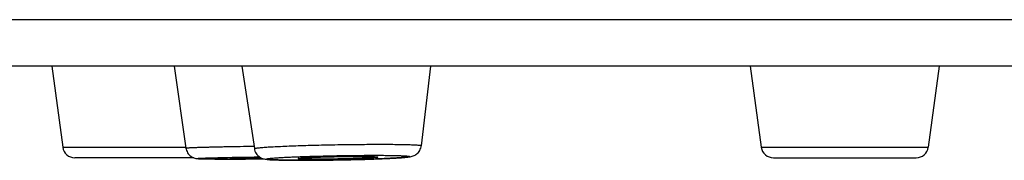
# Model space of a CAD drawing. Units: millimetres. Extents: x -576 to 1920, y -980 to 1060.
# Drawn here: x 1032 to 1048, y 911 to 913 of the extents above; entities that cross this region are included whole.
import ezdxf

# ---------------------------------------------------------------- set-up
doc = ezdxf.new("R2010")
doc.units = ezdxf.units.MM
doc.header["$LTSCALE"] = 54.820741
doc.layers.get('0').update_dxf_attribs({"linetype": 'CONTINUOUS'})
doc.layers.add('DATUM_AXIS', color=7, linetype='CONTINUOUS')

msp = doc.modelspace()

# ---------------------------------------------------------------- linework, layer by layer
at = {"color": 7, "linetype": 'Continuous'}
for p, q in [((1110.314, 913.344), (856.314, 913.344)), ((1109.554, 912.584), (857.074, 912.584)), ((1032.858, 911.257), (1034.875, 911.257)), ((1044.3, 911.257), (1047.036, 911.257)), ((1035.005, 911.084), (1033.056, 911.084)), ((1035.559, 911.064), (1035.557, 911.064)), ((1035.557, 911.063), (1035.559, 911.063)), ((1036.779, 911.043), (1036.783, 911.043)), ((1036.783, 911.043), (1036.779, 911.043)), ((1044.499, 911.084), (1046.838, 911.084))]:
    msp.add_line(p, q, dxfattribs=at)
for centre, radius, start, end in [((1033.056, 911.284), 0.2, 187.6978, 270), ((1044.499, 911.284), 0.2, 187.6978, 270), ((1046.838, 911.284), 0.2, 270, 352.3022), ((1035.503, 981.044), 69.981, 270.04555, 270.52942), ((1035.535, 974.472), 63.409, 270.02147, 270.55556)]:
    msp.add_arc(centre, radius, start, end, dxfattribs=at)
for points, knots in [([(1034.877, 911.243), (1034.877, 911.243), (1034.877, 911.244), (1034.879, 911.244), (1034.882, 911.245), (1034.889, 911.246), (1034.897, 911.247), (1034.909, 911.248), (1034.923, 911.249), (1034.939, 911.25), (1034.958, 911.251), (1034.979, 911.252), (1035.012, 911.253), (1035.059, 911.255), (1035.122, 911.257), (1035.193, 911.259), (1035.272, 911.261), (1035.359, 911.263), (1035.452, 911.265), (1035.587, 911.268), (1035.767, 911.271), (1035.915, 911.273), (1035.991, 911.274)], [0, 0, 0, 0, 0.000444, 0.001339, 0.004773, 0.010466, 0.018428, 0.02865, 0.041115, 0.055803, 0.072686, 0.091734, 0.11291, 0.161489, 0.218059, 0.282198, 0.353424, 0.431205, 0.514957, 0.604051, 0.795561, 1, 1, 1, 1]), ([(1035.997, 911.234), (1035.997, 911.234), (1035.997, 911.235), (1035.998, 911.236), (1036, 911.237), (1036.003, 911.238), (1036.008, 911.239), (1036.014, 911.241), (1036.026, 911.243), (1036.044, 911.245), (1036.069, 911.248), (1036.101, 911.251), (1036.137, 911.255), (1036.179, 911.258), (1036.226, 911.261), (1036.298, 911.265), (1036.4, 911.27), (1036.533, 911.276), (1036.681, 911.282), (1036.841, 911.287), (1037.01, 911.292), (1037.184, 911.296), (1037.421, 911.3), (1037.709, 911.304), (1037.937, 911.305), (1038.047, 911.305)], [0, 0, 0, 0, 0.000713, 0.001234, 0.001903, 0.003726, 0.006227, 0.009417, 0.013301, 0.023147, 0.035738, 0.051029, 0.068958, 0.089451, 0.11242, 0.137769, 0.195163, 0.260651, 0.333111, 0.411301, 0.49388, 0.57943, 0.666484, 0.839125, 1, 1, 1, 1]), ([(1036.783, 911.043), (1036.884, 911.043), (1037.094, 911.044), (1037.358, 911.048), (1037.574, 911.053), (1037.731, 911.056), (1037.882, 911.061), (1038.024, 911.066), (1038.152, 911.071), (1038.266, 911.077), (1038.363, 911.082), (1038.443, 911.088), (1038.499, 911.093), (1038.538, 911.099), (1038.568, 911.104), (1038.609, 911.116), (1038.651, 911.14), (1038.685, 911.172), (1038.708, 911.205), (1038.724, 911.242), (1038.73, 911.268), (1038.731, 911.281)], [0, 0, 0, 0, 0.148721, 0.307947, 0.387704, 0.46551, 0.539875, 0.609387, 0.672748, 0.728818, 0.776685, 0.815808, 0.846507, 0.85954, 0.872833, 0.891402, 0.922627, 0.941359, 0.960705, 0.9803, 1, 1, 1, 1]), ([(1038.047, 911.305), (1038.097, 911.305), (1038.192, 911.305), (1038.326, 911.304), (1038.427, 911.302), (1038.5, 911.301), (1038.547, 911.299), (1038.589, 911.297), (1038.626, 911.296), (1038.658, 911.294), (1038.684, 911.292), (1038.701, 911.29), (1038.713, 911.288), (1038.719, 911.287), (1038.724, 911.286), (1038.728, 911.284), (1038.73, 911.283), (1038.731, 911.283), (1038.731, 911.282), (1038.731, 911.281)], [0, 0, 0, 0, 0.217474, 0.414049, 0.586347, 0.662451, 0.731414, 0.792943, 0.846777, 0.892692, 0.930501, 0.960064, 0.971727, 0.981307, 0.988815, 0.994289, 0.996297, 0.997862, 1, 1, 1, 1]), ([(1034.877, 911.243), (1034.878, 911.23), (1034.885, 911.204), (1034.903, 911.167), (1034.927, 911.134), (1034.966, 911.101), (1035.011, 911.079), (1035.054, 911.072), (1035.08, 911.069), (1035.103, 911.068), (1035.128, 911.067), (1035.171, 911.066), (1035.236, 911.065), (1035.328, 911.064), (1035.437, 911.064), (1035.515, 911.063), (1035.557, 911.063)], [0, 0, 0, 0, 0.052846, 0.105627, 0.15824, 0.210373, 0.303942, 0.351126, 0.378691, 0.406757, 0.439497, 0.478075, 0.573837, 0.694024, 0.836913, 1, 1, 1, 1]), ([(1035.997, 911.234), (1035.999, 911.219), (1036.006, 911.192), (1036.025, 911.154), (1036.052, 911.121), (1036.082, 911.096), (1036.113, 911.079), (1036.144, 911.067), (1036.174, 911.061), (1036.205, 911.057), (1036.247, 911.053), (1036.311, 911.05), (1036.402, 911.047), (1036.512, 911.045), (1036.64, 911.043), (1036.731, 911.043), (1036.779, 911.043)], [0, 0, 0, 0, 0.049222, 0.098149, 0.146327, 0.192531, 0.233643, 0.265603, 0.307269, 0.339619, 0.373145, 0.454366, 0.558566, 0.685705, 0.833811, 1, 1, 1, 1]), ([(1036.779, 911.043), (1036.747, 911.043), (1036.685, 911.043), (1036.596, 911.044), (1036.514, 911.045), (1036.44, 911.046), (1036.385, 911.048), (1036.344, 911.049), (1036.318, 911.05), (1036.294, 911.051), (1036.273, 911.052), (1036.254, 911.054), (1036.238, 911.055), (1036.225, 911.056), (1036.214, 911.058), (1036.206, 911.059), (1036.201, 911.061), (1036.199, 911.062), (1036.198, 911.063), (1036.198, 911.064), (1036.199, 911.065), (1036.2, 911.066), (1036.202, 911.067), (1036.205, 911.068), (1036.208, 911.068), (1036.213, 911.069), (1036.219, 911.071), (1036.23, 911.072), (1036.244, 911.074), (1036.261, 911.076), (1036.281, 911.078), (1036.313, 911.081), (1036.359, 911.084), (1036.421, 911.088), (1036.492, 911.092), (1036.571, 911.096), (1036.658, 911.1), (1036.752, 911.103), (1036.852, 911.107), (1036.957, 911.11), (1037.104, 911.114), (1037.292, 911.118), (1037.518, 911.122), (1037.738, 911.124), (1037.882, 911.125), (1037.951, 911.125)], [0, 0, 0, 0, 0.041084, 0.07936, 0.114461, 0.146051, 0.173827, 0.186202, 0.197527, 0.207776, 0.216925, 0.224953, 0.231842, 0.237579, 0.242154, 0.245565, 0.247825, 0.248546, 0.249035, 0.249406, 0.249871, 0.250561, 0.251517, 0.252754, 0.254279, 0.256093, 0.258199, 0.263284, 0.269528, 0.276918, 0.28544, 0.295074, 0.317585, 0.344241, 0.374789, 0.408936, 0.446356, 0.48669, 0.529551, 0.574528, 0.62119, 0.717763, 0.815571, 0.910867, 1, 1, 1, 1]), ([(1037.951, 911.125), (1037.983, 911.125), (1038.045, 911.125), (1038.135, 911.124), (1038.217, 911.123), (1038.291, 911.122), (1038.347, 911.12), (1038.388, 911.119), (1038.414, 911.118), (1038.438, 911.117), (1038.46, 911.116), (1038.479, 911.114), (1038.495, 911.113), (1038.509, 911.112), (1038.519, 911.11), (1038.527, 911.109), (1038.531, 911.108), (1038.533, 911.107), (1038.535, 911.106), (1038.536, 911.105), (1038.536, 911.104), (1038.535, 911.103), (1038.534, 911.102), (1038.532, 911.101), (1038.529, 911.1), (1038.526, 911.099), (1038.522, 911.099), (1038.515, 911.097), (1038.504, 911.096), (1038.49, 911.094), (1038.473, 911.092), (1038.453, 911.09), (1038.422, 911.087), (1038.376, 911.084), (1038.314, 911.08), (1038.243, 911.076), (1038.164, 911.072), (1038.076, 911.068), (1037.982, 911.065), (1037.883, 911.061), (1037.778, 911.058), (1037.631, 911.054), (1037.443, 911.05), (1037.217, 911.046), (1036.996, 911.044), (1036.852, 911.043), (1036.783, 911.043)], [0, 0, 0, 0, 0.041158, 0.07952, 0.114715, 0.146408, 0.174293, 0.186723, 0.198105, 0.208412, 0.217619, 0.225706, 0.232654, 0.238449, 0.243082, 0.246549, 0.24785, 0.248867, 0.249612, 0.25012, 0.250493, 0.250942, 0.251608, 0.252539, 0.25375, 0.255248, 0.257037, 0.259117, 0.26415, 0.270344, 0.277685, 0.28616, 0.295748, 0.318173, 0.34475, 0.375225, 0.409308, 0.44667, 0.486953, 0.529771, 0.57471, 0.62134, 0.717862, 0.815633, 0.910898, 1, 1, 1, 1]), ([(1035.557, 911.064), (1035.513, 911.064), (1035.449, 911.064), (1035.367, 911.064), (1035.313, 911.064), (1035.263, 911.065), (1035.219, 911.065), (1035.181, 911.066), (1035.153, 911.067), (1035.133, 911.067), (1035.121, 911.068), (1035.11, 911.068), (1035.1, 911.069), (1035.093, 911.069), (1035.087, 911.07), (1035.083, 911.07), (1035.081, 911.07), (1035.08, 911.071), (1035.078, 911.071), (1035.077, 911.071), (1035.077, 911.072), (1035.076, 911.072), (1035.077, 911.072), (1035.078, 911.073), (1035.079, 911.073), (1035.08, 911.073), (1035.082, 911.074), (1035.084, 911.074), (1035.088, 911.074), (1035.094, 911.075), (1035.102, 911.076), (1035.112, 911.076), (1035.123, 911.077), (1035.141, 911.078), (1035.167, 911.079), (1035.203, 911.081), (1035.245, 911.082), (1035.292, 911.084), (1035.344, 911.085), (1035.402, 911.087), (1035.487, 911.089), (1035.603, 911.091), (1035.753, 911.094), (1035.914, 911.096), (1036.024, 911.098), (1036.08, 911.099)], [0, 0, 0, 0, 0.088765, 0.128721, 0.16543, 0.198691, 0.228322, 0.254161, 0.276067, 0.285508, 0.293922, 0.301299, 0.30763, 0.312906, 0.317122, 0.318831, 0.320274, 0.321452, 0.322366, 0.323021, 0.323429, 0.32365, 0.323929, 0.32443, 0.325185, 0.326202, 0.327483, 0.32903, 0.330843, 0.335266, 0.340748, 0.347283, 0.354864, 0.363479, 0.383768, 0.408039, 0.436162, 0.467982, 0.503327, 0.542002, 0.583795, 0.675809, 0.777355, 0.886212, 1, 1, 1, 1])]:
    msp.add_open_spline(points, degree=3, knots=knots, dxfattribs=at)
at = {"layer": 'DATUM_AXIS', "color": 7, "linetype": 'Continuous'}
for p, q in [((1032.679, 912.584), (1032.858, 911.257)), ((1034.683, 912.584), (1034.877, 911.243)), ((1035.794, 912.584), (1035.997, 911.234)), ((1038.88, 912.584), (1038.731, 911.281)), ((1044.121, 912.584), (1044.3, 911.257)), ((1047.216, 912.584), (1047.036, 911.257))]:
    msp.add_line(p, q, dxfattribs=at)
msp.add_arc((1035.842, 947.854), 36.782, 270.0349, 270.4448, dxfattribs=at)
for points, knots in [([(1035.596, 911.077), (1035.596, 911.077), (1035.597, 911.078), (1035.598, 911.078), (1035.601, 911.079), (1035.605, 911.079), (1035.61, 911.079), (1035.616, 911.08), (1035.623, 911.08), (1035.635, 911.081), (1035.652, 911.082), (1035.676, 911.083), (1035.704, 911.083), (1035.735, 911.084), (1035.77, 911.085), (1035.809, 911.086), (1035.85, 911.087), (1035.91, 911.088), (1035.991, 911.09), (1036.057, 911.091), (1036.091, 911.091)], [0, 0, 0, 0, 0.001289, 0.004683, 0.010306, 0.018171, 0.028269, 0.040587, 0.055105, 0.071798, 0.111596, 0.159707, 0.2158, 0.279488, 0.35033, 0.427836, 0.511468, 0.600648, 0.793144, 1, 1, 1, 1]), ([(1035.864, 911.073), (1035.853, 911.073), (1035.83, 911.073), (1035.797, 911.073), (1035.763, 911.073), (1035.735, 911.073), (1035.713, 911.073), (1035.696, 911.073), (1035.68, 911.074), (1035.663, 911.074), (1035.649, 911.074), (1035.638, 911.074), (1035.629, 911.075), (1035.621, 911.075), (1035.614, 911.075), (1035.608, 911.076), (1035.604, 911.076), (1035.6, 911.076), (1035.597, 911.076), (1035.596, 911.077)], [0, 0, 0, 0, 0.125019, 0.250037, 0.375056, 0.500075, 0.562584, 0.625093, 0.687603, 0.750112, 0.812621, 0.843876, 0.87513, 0.906386, 0.937637, 0.953266, 0.968905, 0.9845, 1, 1, 1, 1]), ([(1036.717, 911.073), (1036.717, 911.073), (1036.718, 911.074), (1036.72, 911.075), (1036.724, 911.076), (1036.73, 911.077), (1036.739, 911.078), (1036.752, 911.08), (1036.766, 911.081), (1036.784, 911.082), (1036.812, 911.085), (1036.853, 911.087), (1036.909, 911.09), (1036.972, 911.093), (1037.042, 911.095), (1037.118, 911.098), (1037.198, 911.1), (1037.281, 911.102), (1037.394, 911.104), (1037.531, 911.106), (1037.639, 911.107), (1037.692, 911.107)], [0, 0, 0, 0, 0.001822, 0.003645, 0.006146, 0.013219, 0.023066, 0.035658, 0.050951, 0.068881, 0.089376, 0.137698, 0.195096, 0.260589, 0.333055, 0.411252, 0.493838, 0.579395, 0.666456, 0.839111, 1, 1, 1, 1]), ([(1037.042, 911.061), (1037.019, 911.061), (1036.974, 911.061), (1036.911, 911.062), (1036.855, 911.063), (1036.814, 911.064), (1036.786, 911.065), (1036.768, 911.066), (1036.753, 911.067), (1036.741, 911.068), (1036.731, 911.069), (1036.724, 911.07), (1036.719, 911.071), (1036.718, 911.072), (1036.717, 911.072), (1036.717, 911.073)], [0, 0, 0, 0, 0.216, 0.411434, 0.582995, 0.727784, 0.78936, 0.84337, 0.889593, 0.927842, 0.957978, 0.979914, 0.99368, 0.997635, 1, 1, 1, 1]), ([(1038.017, 911.095), (1038.017, 911.095), (1038.016, 911.094), (1038.014, 911.093), (1038.01, 911.092), (1038.003, 911.091), (1037.993, 911.09), (1037.981, 911.088), (1037.966, 911.087), (1037.948, 911.085), (1037.92, 911.083), (1037.879, 911.081), (1037.823, 911.078), (1037.759, 911.075), (1037.689, 911.072), (1037.613, 911.07), (1037.533, 911.068), (1037.451, 911.066), (1037.339, 911.064), (1037.202, 911.062), (1037.094, 911.061), (1037.042, 911.061)], [0, 0, 0, 0, 0.000792, 0.002118, 0.006734, 0.014092, 0.0242, 0.03703, 0.052533, 0.070648, 0.0913, 0.139857, 0.197383, 0.262904, 0.335305, 0.413355, 0.495724, 0.581009, 0.667759, 0.83974, 1, 1, 1, 1]), ([(1037.692, 911.107), (1037.715, 911.107), (1037.76, 911.107), (1037.824, 911.106), (1037.88, 911.105), (1037.921, 911.104), (1037.949, 911.103), (1037.967, 911.102), (1037.982, 911.101), (1037.994, 911.1), (1038.004, 911.099), (1038.01, 911.098), (1038.014, 911.097), (1038.015, 911.097), (1038.017, 911.096), (1038.017, 911.095)], [0, 0, 0, 0, 0.217528, 0.414152, 0.586493, 0.731596, 0.79314, 0.846988, 0.892914, 0.930732, 0.960303, 0.981547, 0.989057, 0.994532, 1, 1, 1, 1])]:
    msp.add_open_spline(points, degree=3, knots=knots, dxfattribs=at)

doc.saveas('drawing.dxf')
